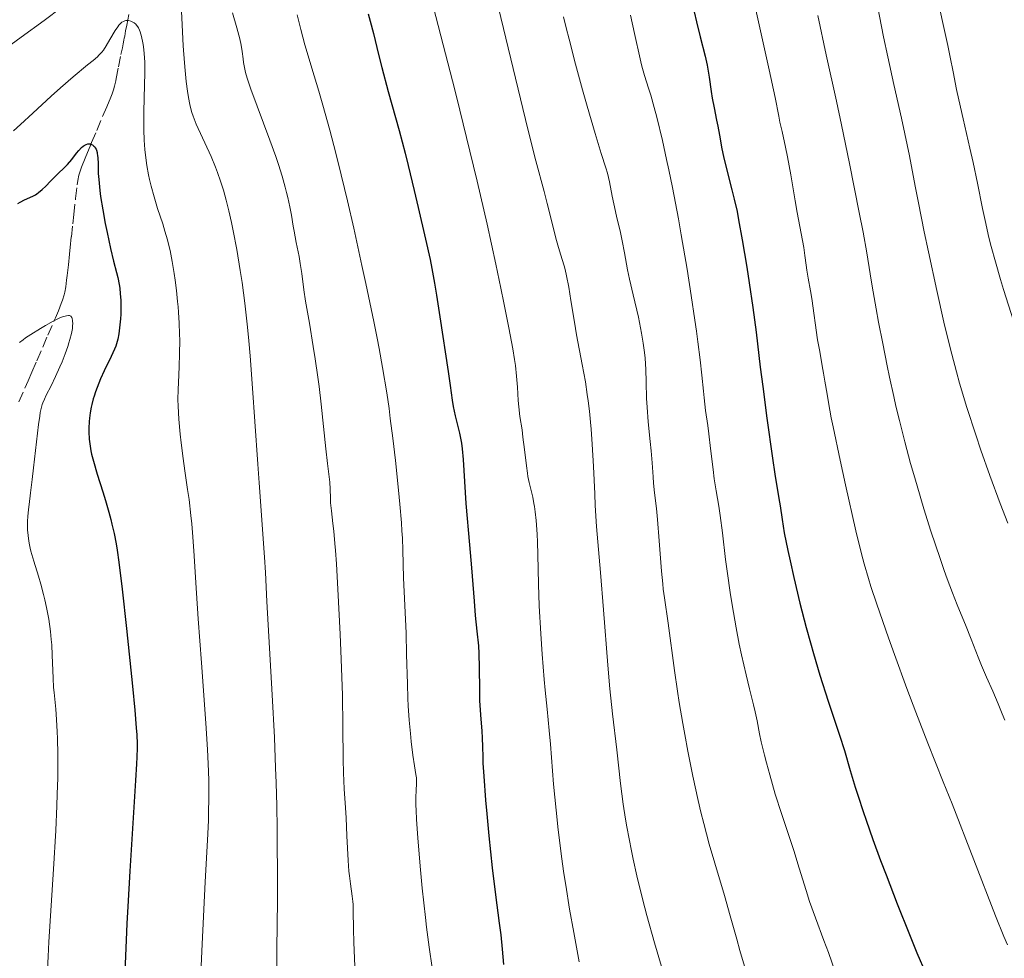
# Model space of a CAD drawing. Units: metres. Extents: x 654632 to 658084, y 4755622 to 4758013.
# Drawn here: x 655266 to 655426, y 4756916 to 4757069 of the extents above; entities that cross this region are included whole.
import ezdxf

# ---------------------------------------------------------------- set-up
doc = ezdxf.new("R2010")
doc.units = ezdxf.units.M
doc.header["$MEASUREMENT"] = 0
doc.linetypes.add('DGN Style 3', pattern=[2.435891, 1.739922, -0.695969])
for name, color, linetype, lineweight in [('Barranco lineal', 142, 'DGN Style 3', 13), ('Curva de nivel directora', 30, 'Continuous', 30), ('Curva de nivel intermedia', 30, 'Continuous', 0)]:
    doc.layers.add(name, color=color, linetype=linetype, lineweight=lineweight)

msp = doc.modelspace()

# ---------------------------------------------------------------- linework, layer by layer
at = {"layer": 'Barranco lineal', "color": 142, "linetype": 'DGN Style 3', "lineweight": 13}
msp.add_polyline3d([(655265.45, 4757006.75, 1192.42), (655266.97, 4757010.21, 1192.98), (655267.59, 4757011.62, 1193.24), (655268.4, 4757013.47, 1193.62), (655270.19, 4757017.64, 1194.41), (655271.17, 4757019.92, 1194.9), (655271.42, 4757020.49, 1195), (655271.91, 4757021.64, 1195.13), (655272.38, 4757022.79, 1195.22), (655272.6, 4757023.37, 1195.26), (655272.85, 4757024.2, 1195.35), (655272.96, 4757024.68, 1195.42), (655273.11, 4757025.54, 1195.58), (655273.26, 4757026.6, 1195.81), (655273.35, 4757027.4, 1195.99), (655273.54, 4757029.12, 1196.43), (655273.73, 4757030.92, 1196.91), (655273.84, 4757031.93, 1197.16), (655274.03, 4757033.7, 1197.55), (655274.26, 4757035.82, 1197.92), (655274.42, 4757037.3, 1198.16), (655274.7, 4757039.92, 1198.53), (655274.97, 4757042.17, 1198.82), (655275.08, 4757042.85, 1198.92), (655275.27, 4757043.73, 1199.08), (655275.41, 4757044.21, 1199.17), (655275.7, 4757045.06, 1199.32), (655276.27, 4757046.5, 1199.52), (655276.64, 4757047.41, 1199.68), (655277.09, 4757048.46, 1199.89), (655277.34, 4757049.05, 1200.03), (655278.18, 4757051.04, 1200.56), (655279.8, 4757054.88, 1201.71), (655280.46, 4757056.46, 1202.18), (655280.68, 4757056.99, 1202.32), (655280.9, 4757057.64, 1202.49), (655281.07, 4757058.26, 1202.65), (655281.26, 4757059.1, 1202.85), (655281.34, 4757059.51, 1202.93), (655281.72, 4757061.39, 1203.22), (655282.12, 4757063.42, 1203.63), (655282.35, 4757064.53, 1203.82), (655282.47, 4757065.14, 1203.89), (655282.6, 4757065.76, 1203.91), (655282.66, 4757066.07, 1203.91), (655282.73, 4757066.42, 1203.98), (655282.89, 4757067.26, 1204.21), (655283.09, 4757068.23, 1204.53), (655283.47, 4757070.13, 1205.19)], dxfattribs=at)
at = {"layer": 'Curva de nivel directora', "color": 30, "linetype": 'Continuous', "lineweight": 30, "flags": 128}
for points, elevation in [([(655375.64, 4757070.36), (655376.02, 4757068.76), (655376.65, 4757066.31), (655377.44, 4757063.16), (655377.77, 4757061.7), (655377.9, 4757061.01), (655378.12, 4757059.72), (655378.45, 4757057.38), (655378.61, 4757056.3), (655378.9, 4757054.72), (655379.32, 4757052.71), (655379.52, 4757051.72), (655379.77, 4757050.25), (655380.15, 4757048.06), (655380.42, 4757046.77), (655380.96, 4757044.53), (655381.79, 4757041.34), (655382.17, 4757039.83), (655382.64, 4757037.79), (655382.91, 4757036.44), (655383.48, 4757033.21), (655384.22, 4757028.76), (655384.62, 4757026.2), (655385.21, 4757022.18), (655385.74, 4757018.13), (655386.44, 4757012.41), (655386.84, 4757009.25), (655387.52, 4757004.11), (655388.44, 4756997.57), (655388.83, 4756994.96), (655389.26, 4756992.29), (655389.6, 4756990.41), (655389.7, 4756989.81), (655389.99, 4756987.58), (655390.36, 4756985.41), (655390.94, 4756982.54), (655391.3, 4756980.84), (655391.91, 4756978.11)], 1250), ([(655322.48, 4757070.05), (655322.81, 4757068.87), (655323.31, 4757066.86), (655324.13, 4757063.42), (655324.68, 4757061.28), (655325.74, 4757057.41), (655327.49, 4757051.03), (655328.47, 4757047.32), (655328.97, 4757045.33), (655329.99, 4757041.23), (655330.64, 4757038.48), (655331.83, 4757033.3), (655332.55, 4757029.96), (655332.84, 4757028.54), (655333.29, 4757026.14), (655333.61, 4757024.16), (655334.13, 4757020.61), (655335.51, 4757011.72), (655335.82, 4757009.44), (655336.14, 4757007.06), (655336.32, 4757006.01), (655336.64, 4757004.47), (655337.13, 4757002.54), (655337.34, 4757001.66), (655337.57, 4757000.56), (655337.67, 4757000.01), (655337.79, 4756999.09), (655337.95, 4756997.36), (655338.41, 4756990.18), (655339.02, 4756983.44), (655339.31, 4756979.7), (655339.73, 4756974.25), (655339.92, 4756971.92), (655340.19, 4756969.38), (655340.44, 4756966.95), (655340.52, 4756965.7), (655340.57, 4756963.38), (655340.61, 4756959.83), (655340.65, 4756958.08), (655340.78, 4756955.71), (655340.98, 4756953.06), (655341.06, 4756951.96), (655341.11, 4756950.48), (655341.15, 4756948.88), (655341.19, 4756947.82), (655341.32, 4756945.71)], 1225), ([(655265.31, 4757039.14), (655265.67, 4757039.35), (655266.38, 4757039.7), (655267.74, 4757040.31), (655268.17, 4757040.54), (655268.38, 4757040.67), (655268.69, 4757040.89), (655269.29, 4757041.4), (655269.87, 4757041.96), (655270.63, 4757042.75), (655271, 4757043.14), (655271.84, 4757043.95), (655272.92, 4757044.97), (655273.42, 4757045.49), (655274.11, 4757046.3), (655274.89, 4757047.33), (655275.23, 4757047.76)], 1200), ([(655275.23, 4757047.76), (655275.68, 4757048.24), (655275.94, 4757048.46), (655276.1, 4757048.58), (655276.42, 4757048.74), (655276.72, 4757048.83), (655276.88, 4757048.85), (655277.11, 4757048.83), (655277.34, 4757048.75), (655277.46, 4757048.69), (655277.67, 4757048.52), (655277.78, 4757048.42), (655277.92, 4757048.22), (655278.06, 4757047.96), (655278.12, 4757047.81), (655278.22, 4757047.46), (655278.26, 4757047.26), (655278.31, 4757046.92), (655278.35, 4757046.54), (655278.38, 4757045.62), (655278.43, 4757044.01), (655278.49, 4757043.02), (655278.66, 4757041.26), (655278.79, 4757040.26), (655279.14, 4757038.09), (655279.56, 4757035.83), (655279.85, 4757034.37), (655280.41, 4757031.78), (655280.92, 4757029.7), (655281.42, 4757027.84), (655281.61, 4757027.05), (655281.83, 4757025.93), (655281.92, 4757025.33), (655282.02, 4757024.37), (655282.09, 4757023.33), (655282.1, 4757022.79), (655282.11, 4757022.23), (655282.08, 4757021.08), (655282.04, 4757020.31), (655281.91, 4757018.83), (655281.77, 4757017.85), (655281.6, 4757017), (655281.5, 4757016.61), (655281.26, 4757015.86), (655281.05, 4757015.34), (655280.51, 4757014.16), (655279.39, 4757011.84), (655278.78, 4757010.5), (655278.22, 4757009.1), (655277.96, 4757008.4), (655277.74, 4757007.7), (655277.6, 4757007.24), (655277.37, 4757006.33), (655277.27, 4757005.88), (655277.1, 4757004.99), (655276.99, 4757004.12), (655276.93, 4757003.55), (655276.87, 4757002.45), (655276.87, 4757001.86), (655276.93, 4757000.7), (655277.08, 4756999.55), (655277.23, 4756998.76), (655277.34, 4756998.22), (655277.63, 4756997.09), (655278.23, 4756994.99), (655279.15, 4756992.08), (655279.59, 4756990.68), (655280.14, 4756988.77), (655280.46, 4756987.59), (655280.65, 4756986.82), (655281, 4756985.29), (655281.32, 4756983.63), (655281.49, 4756982.6), (655281.77, 4756980.63), (655282.31, 4756976.22), (655283.02, 4756969.8), (655283.99, 4756960.4), (655284.37, 4756956.49), (655284.62, 4756953.6), (655284.7, 4756952.44), (655284.75, 4756951.02), (655284.76, 4756950.32), (655284.73, 4756948.84), (655284.68, 4756947.73), (655284.52, 4756945), (655283.57, 4756930.23), (655283.24, 4756924.49), (655283.09, 4756921.68), (655282.95, 4756918.96), (655282.75, 4756913.82)], 1200), ([(655391.91, 4756978.11), (655392.9, 4756973.92), (655393.91, 4756969.98), (655394.61, 4756967.44), (655395.1, 4756965.74), (655396.18, 4756962.21), (655397.54, 4756957.97), (655399.37, 4756952.38), (655400.16, 4756949.88), (655401.13, 4756946.64), (655401.94, 4756943.91), (655402.4, 4756942.44), (655403.21, 4756939.96), (655403.7, 4756938.55), (655404.81, 4756935.41), (655406.07, 4756931.99), (655406.96, 4756929.63), (655408.79, 4756924.89), (655410.78, 4756919.89), (655412, 4756916.9), (655413.43, 4756913.52)], 1250), ([(655341.32, 4756945.71), (655341.61, 4756941.83), (655341.8, 4756939.56), (655342.13, 4756935.98), (655342.68, 4756930.76), (655343.22, 4756926.34), (655343.84, 4756921.73), (655344.08, 4756919.86), (655344.33, 4756917.51), (655344.56, 4756915.03)], 1225)]:
    msp.add_lwpolyline(points, dxfattribs=dict(at, elevation=elevation))
at = {"layer": 'Curva de nivel intermedia', "color": 30, "linetype": 'Continuous', "lineweight": 0, "flags": 128}
for points, elevation in [([(655413.52, 4757081.9), (655414.22, 4757078.6), (655414.7, 4757076.18), (655415.18, 4757073.65), (655415.42, 4757072.42), (655416.08, 4757069.28), (655417.03, 4757064.91), (655417.44, 4757062.97), (655417.9, 4757060.59), (655418.46, 4757057.72), (655418.81, 4757056.04), (655419.53, 4757052.94), (655420.64, 4757048.17), (655421.18, 4757045.79), (655421.87, 4757042.45), (655422.7, 4757038.33), (655423.12, 4757036.32), (655423.75, 4757033.58), (655424.13, 4757032.1), (655424.8, 4757029.62), (655425.65, 4757026.73), (655426.14, 4757025.08), (655427.74, 4757020)], 1270), ([(655331.57, 4757077.03), (655336.58, 4757057.68), (655337.42, 4757054.32), (655339.06, 4757047.67), (655340.23, 4757042.78), (655341.86, 4757035.74), (655343.3, 4757029.23), (655344.13, 4757025.31), (655344.62, 4757022.93), (655345.42, 4757018.85), (655346.05, 4757015.42), (655346.34, 4757013.68), (655346.48, 4757012.69), (655346.67, 4757010.97), (655346.81, 4757009.19), (655346.95, 4757006.98), (655347.04, 4757005.93), (655347.23, 4757004.38), (655347.56, 4757002.21), (655347.72, 4757001.01), (655347.95, 4756999.02), (655348.27, 4756996.33), (655348.44, 4756995.12), (655348.53, 4756994.57), (655348.72, 4756993.6), (655349.3, 4756991.2), (655349.5, 4756990.2), (655349.59, 4756989.68), (655349.71, 4756988.84), (655349.87, 4756987.43), (655350.04, 4756985.17), (655350.1, 4756983.9), (655350.16, 4756981.89), (655350.24, 4756977.06), (655350.38, 4756973.52), (655350.65, 4756968.93), (655350.87, 4756965.63), (655351.19, 4756961.49), (655351.35, 4756959.72), (655351.65, 4756956.65), (655352.01, 4756953.15), (655352.21, 4756950.92), (655352.72, 4756944.41), (655353.12, 4756940.15), (655353.46, 4756936.97), (655353.67, 4756935.27), (655354.01, 4756932.62), (655354.41, 4756929.83), (655354.7, 4756927.92), (655355.32, 4756924.05), (655355.99, 4756920.23), (655356.89, 4756915.42)], 1230), ([(655384.58, 4757075.95), (655386.93, 4757065.34), (655387.9, 4757060.9), (655388.85, 4757056.42), (655389.45, 4757053.36), (655389.65, 4757052.37), (655390, 4757050.86), (655390.56, 4757048.33), (655390.89, 4757046.71), (655391.41, 4757043.78), (655392.11, 4757039.57), (655392.44, 4757037.65), (655393.52, 4757031.96), (655393.71, 4757030.66), (655393.91, 4757029.04), (655394.02, 4757028.24), (655394.25, 4757026.94), (655394.64, 4757024.9), (655394.84, 4757023.65), (655395.8, 4757016.89), (655396.13, 4757014.96), (655396.56, 4757012.64), (655396.77, 4757011.45), (655396.98, 4757010.14), (655397.33, 4757008), (655397.57, 4757006.65), (655398.03, 4757004.16), (655398.33, 4757002.67), (655399.47, 4756997.24), (655400.35, 4756993.22), (655402.05, 4756985.74), (655402.96, 4756981.98), (655403.38, 4756980.36), (655404.08, 4756977.95), (655404.48, 4756976.68), (655405.44, 4756973.78), (655407.36, 4756968.28), (655408.34, 4756965.55), (655410.37, 4756960.02), (655411.84, 4756956.14), (655413.78, 4756951.11), (655416.3, 4756944.79), (655417.73, 4756941.19), (655424.8, 4756922.95), (655426.17, 4756919.56), (655426.75, 4756918.23)], 1255), ([(655291.84, 4757073.99), (655292.29, 4757064.84), (655292.48, 4757062.08), (655292.59, 4757060.8), (655292.77, 4757059.02), (655292.97, 4757057.45), (655293.08, 4757056.75), (655293.3, 4757055.52), (655293.42, 4757054.98)], 1210), ([(655405.28, 4757072.85), (655406.57, 4757066.29), (655407.24, 4757063.06), (655408.24, 4757058.52), (655409.49, 4757053.03), (655410.05, 4757050.5), (655410.78, 4757046.91), (655411.71, 4757041.97), (655412.25, 4757039.2), (655413.19, 4757034.52), (655413.87, 4757031.22), (655415.23, 4757024.92), (655416.39, 4757019.75), (655416.92, 4757017.54), (655417.67, 4757014.52), (655418.43, 4757011.69), (655418.97, 4757009.81)], 1265), ([(655257.41, 4757060.13), (655265.85, 4757066.23), (655269.62, 4757068.98), (655272.48, 4757071.14)], 1210), ([(655300.31, 4757070.24), (655301.05, 4757067.78), (655301.37, 4757066.57), (655301.51, 4757066), (655301.72, 4757064.92), (655301.88, 4757063.92), (655302.05, 4757062.7), (655302.14, 4757062.13), (655302.34, 4757061.05), (655302.47, 4757060.48), (655302.74, 4757059.54), (655303.34, 4757057.75), (655306.44, 4757049.46), (655307.38, 4757046.77), (655307.82, 4757045.46), (655308.41, 4757043.56), (655308.92, 4757041.78), (655309.14, 4757040.93), (655309.34, 4757040.12), (655309.66, 4757038.6), (655309.93, 4757037.19), (655310.23, 4757035.44), (655310.38, 4757034.6), (655310.73, 4757032.76), (655311.19, 4757030.45)], 1215), ([(655343.74, 4757071.02), (655348.53, 4757051.22), (655349.83, 4757046.1), (655351.16, 4757041.09), (655351.67, 4757039.13), (655353.17, 4757033.1), (655353.5, 4757031.95), (655353.92, 4757030.68), (655354.14, 4757030.01), (655354.44, 4757028.95), (655354.6, 4757028.34), (655354.84, 4757027.31), (655355.2, 4757025.49), (655355.54, 4757023.31), (655356.1, 4757019.77), (655356.47, 4757017.69), (655357.4, 4757012.84), (655357.9, 4757010.02), (655358.21, 4757007.98), (655358.35, 4757006.91), (655358.55, 4757005.24), (655358.72, 4757003.48), (655358.82, 4757002.29), (655359, 4756999.85), (655359.21, 4756996.22), (655359.43, 4756991.77), (655359.52, 4756989.86), (655359.74, 4756986.42), (655360.38, 4756978.96), (655360.86, 4756972.87), (655361.58, 4756963.84), (655361.91, 4756959.99), (655362.31, 4756955.88), (655363.01, 4756949.99), (655363.63, 4756944.52), (655364.08, 4756941.15), (655364.45, 4756938.72), (655364.66, 4756937.46), (655365.02, 4756935.52), (655365.41, 4756933.53), (655365.7, 4756932.18), (655366.31, 4756929.48), (655367.28, 4756925.51), (655367.94, 4756922.99), (655369.17, 4756918.53), (655370.32, 4756914.69)], 1235), ([(655278.54, 4757063.3), (655278.99, 4757063.78), (655279.25, 4757064.1), (655279.72, 4757064.83), (655280.33, 4757065.87), (655281.18, 4757067.33), (655281.6, 4757067.94), (655281.79, 4757068.19), (655282.17, 4757068.58), (655282.29, 4757068.67), (655282.52, 4757068.82), (655282.75, 4757068.91), (655282.9, 4757068.95), (655283.21, 4757068.97), (655283.38, 4757068.95), (655283.73, 4757068.85), (655284.06, 4757068.69), (655284.28, 4757068.56), (655284.53, 4757068.34), (655284.65, 4757068.23), (655284.88, 4757067.94), (655284.98, 4757067.77), (655285.16, 4757067.39), (655285.27, 4757067.09), (655285.48, 4757066.34), (655285.7, 4757065.33), (655285.8, 4757064.7), (655285.92, 4757063.56), (655286.01, 4757062.15), (655286.02, 4757061.32), (655286.02, 4757060.42), (655285.99, 4757058.42), (655285.86, 4757054.11), (655285.84, 4757052.08), (655285.84, 4757051.14), (655285.91, 4757049.43), (655286.02, 4757047.92), (655286.12, 4757047), (655286.36, 4757045.32), (655286.63, 4757043.79), (655286.79, 4757043.04), (655287.05, 4757041.94), (655287.53, 4757040.2), (655288.11, 4757038.33), (655288.93, 4757035.79), (655289.3, 4757034.62), (655289.72, 4757033.2), (655289.9, 4757032.51), (655290.14, 4757031.46), (655290.49, 4757029.66), (655290.81, 4757027.71), (655290.96, 4757026.63), (655291.18, 4757024.93), (655291.37, 4757023.15), (655291.45, 4757022.26), (655291.52, 4757021.37), (655291.63, 4757019.61), (655291.69, 4757017.88), (655291.71, 4757016.77), (655291.7, 4757014.66), (655291.62, 4757012.49), (655291.49, 4757009.92), (655291.44, 4757008.76), (655291.42, 4757007.14), (655291.44, 4757006.09), (655291.56, 4757003.94), (655291.77, 4757001.49), (655291.93, 4757000.06), (655292.27, 4756997.52), (655292.56, 4756995.52), (655293, 4756992.5), (655293.23, 4756990.85), (655293.54, 4756988.23), (655293.68, 4756986.86), (655293.81, 4756985.46), (655294.03, 4756982.49), (655294.46, 4756975.55), (655294.73, 4756971.38), (655295.25, 4756964.19), (655295.97, 4756954.37), (655296.24, 4756950.09), (655296.41, 4756946.55), (655296.45, 4756944.97), (655296.47, 4756943.96), (655296.47, 4756941.98), (655296.43, 4756939.94), (655296.39, 4756938.5), (655296.24, 4756935.26), (655295.89, 4756928.47), (655295.37, 4756918.33), (655295.16, 4756913.57)], 1205), ([(655310.85, 4757069.9), (655311.45, 4757067.5), (655312.13, 4757064.99), (655312.49, 4757063.73), (655313.25, 4757061.21), (655314.41, 4757057.44), (655315.08, 4757055.18), (655316.22, 4757051.06), (655316.86, 4757048.59), (655317.56, 4757045.82), (655319.06, 4757039.56), (655320.1, 4757035.08), (655321.45, 4757029.03), (655322.09, 4757026.08), (655323.38, 4757019.89), (655323.92, 4757017.16), (655324.25, 4757015.46), (655324.81, 4757012.35), (655325.49, 4757008.22), (655325.86, 4757005.7), (655326.07, 4757004.08), (655326.47, 4757000.87), (655326.9, 4756997.19), (655327.4, 4756992.35), (655327.61, 4756990.09), (655327.88, 4756987.03), (655327.97, 4756985.71), (655328.05, 4756984.54), (655328.14, 4756982.59), (655328.22, 4756978.07), (655328.64, 4756969.05), (655328.74, 4756965.55), (655328.86, 4756960.77), (655328.95, 4756958.37), (655329.01, 4756957.17), (655329.17, 4756954.85), (655329.35, 4756952.67), (655329.47, 4756951.35), (655329.73, 4756949.12), (655330, 4756947.39), (655330.26, 4756945.98), (655330.33, 4756945.44), (655330.34, 4756945.17), (655330.34, 4756944.62), (655330.28, 4756943.28), (655330.26, 4756942.42), (655330.26, 4756941.01), (655330.29, 4756940.15), (655330.36, 4756938.63), (655330.55, 4756935.68), (655330.82, 4756932.34), (655330.98, 4756930.45), (655331.27, 4756927.44), (655331.79, 4756922.69), (655331.98, 4756921.09), (655332.41, 4756917.84), (655332.9, 4756914.46)], 1220), ([(655354.35, 4757069.55), (655354.77, 4757067.79), (655355.24, 4757065.9), (655356.31, 4757061.82), (655357.44, 4757057.66), (655358.19, 4757055.02), (655359.49, 4757050.53), (655360.5, 4757047.28), (655361.25, 4757044.96), (655361.49, 4757044.09), (655361.82, 4757042.63), (655362.26, 4757040.32), (655362.52, 4757039.05), (655362.97, 4757037.07), (655363.62, 4757034.38), (655363.92, 4757033.04), (655364.29, 4757031.08), (655364.8, 4757028.32), (655365.11, 4757026.78), (655365.7, 4757024.22), (655366.55, 4757020.59), (655366.92, 4757018.82), (655367.08, 4757017.97), (655367.35, 4757016.36), (655367.55, 4757014.84), (655367.65, 4757013.87), (655367.77, 4757012.02), (655367.83, 4757010.03), (655367.89, 4757007.33), (655367.96, 4757005.88), (655368.15, 4757003.52), (655368.48, 4757000.3), (655368.63, 4756998.8), (655368.79, 4756996.8), (655368.95, 4756994.52), (655369.03, 4756993.49), (655369.19, 4756991.95), (655369.48, 4756989.35), (655369.65, 4756987.56), (655369.94, 4756984.12), (655370.33, 4756979.18), (655370.52, 4756977.08), (655370.61, 4756976.22), (655370.79, 4756974.78), (655371.41, 4756970.65), (655372.44, 4756962.97), (655372.94, 4756959.57), (655373.22, 4756957.73), (655373.8, 4756954.29), (655374.12, 4756952.51), (655374.63, 4756949.79), (655375.45, 4756945.71), (655376.32, 4756941.74), (655376.76, 4756939.84), (655377.22, 4756938.02), (655378.12, 4756934.63), (655379.01, 4756931.55), (655380.59, 4756926.26), (655381.54, 4756922.96), (655382.59, 4756919.11), (655383.11, 4756917.26), (655383.87, 4756914.73)], 1240), ([(655365.25, 4757069.85), (655365.55, 4757068.59), (655366.03, 4757066.36), (655366.71, 4757063.18), (655367.05, 4757061.75), (655367.21, 4757061.11), (655367.54, 4757059.98), (655368.21, 4757057.91), (655368.56, 4757056.79), (655369.13, 4757054.77), (655369.54, 4757053.18), (655370.46, 4757049.37), (655371.15, 4757046.32), (655371.52, 4757044.6), (655372.11, 4757041.72), (655373.08, 4757036.61), (655373.55, 4757034), (655374.5, 4757028.39), (655375.18, 4757024.13), (655375.78, 4757020.11), (655376.04, 4757018.27), (655376.26, 4757016.58), (655376.62, 4757013.61), (655376.89, 4757011.14), (655377.15, 4757008.5), (655377.27, 4757007.42), (655377.52, 4757005.36), (655377.86, 4757002.91), (655378.04, 4757001.55), (655378.33, 4756999.16), (655378.73, 4756995.75), (655378.93, 4756994.2), (655379.24, 4756992.25), (655379.66, 4756989.75), (655379.88, 4756988.24), (655380.25, 4756985.41), (655380.79, 4756981.03), (655381.08, 4756978.8), (655381.53, 4756975.66), (655381.84, 4756973.68), (655382.49, 4756969.92), (655383.02, 4756967.23), (655383.38, 4756965.49), (655384.12, 4756962.22), (655384.67, 4756959.99), (655385.33, 4756957.36), (655385.6, 4756956.23), (655385.91, 4756954.73), (655386.31, 4756952.62), (655386.6, 4756951.31), (655387.12, 4756949.14), (655387.44, 4756947.9), (655387.97, 4756945.92), (655388.89, 4756942.79), (655389.89, 4756939.65), (655391.25, 4756935.56), (655391.89, 4756933.58), (655392.77, 4756930.72), (655393.9, 4756927.05), (655394.48, 4756925.26), (655395.43, 4756922.6), (655396.81, 4756918.92), (655397.55, 4756916.94), (655398.68, 4756913.8)], 1245), ([(655395.83, 4757069.78), (655397.2, 4757063.35), (655398.85, 4757055.8), (655399.68, 4757051.93), (655400.98, 4757045.65), (655402.59, 4757037.63), (655403.2, 4757034.42), (655403.81, 4757031.05), (655404.36, 4757027.65), (655404.7, 4757025.61), (655405.34, 4757021.95), (655405.74, 4757019.79), (655406.41, 4757016.28), (655407.14, 4757012.63), (655407.52, 4757010.8), (655408.22, 4757007.63), (655408.57, 4757006.07), (655409.13, 4757003.75), (655410.01, 4757000.26), (655410.96, 4756996.72), (655411.48, 4756994.91), (655412.01, 4756993.07), (655413.14, 4756989.34), (655414.29, 4756985.69), (655415.77, 4756981.22)], 1260), ([(655264.61, 4757050.98), (655265.75, 4757051.99), (655267.76, 4757053.85), (655270.75, 4757056.64), (655272.25, 4757058), (655274.35, 4757059.8), (655276.69, 4757061.71), (655277.58, 4757062.44), (655278.27, 4757063.04), (655278.54, 4757063.3)], 1205), ([(655293.42, 4757054.98), (655293.69, 4757053.98), (655293.9, 4757053.35), (655294.41, 4757052.07), (655296.82, 4757046.8), (655297.53, 4757045.07), (655297.87, 4757044.18), (655298.36, 4757042.78), (655298.83, 4757041.29), (655299.06, 4757040.5), (655299.28, 4757039.68), (655299.72, 4757037.93), (655300.15, 4757036.02), (655300.43, 4757034.64), (655301.01, 4757031.64), (655301.59, 4757028.2), (655301.89, 4757026.24), (655302.33, 4757022.89), (655302.76, 4757018.94), (655302.98, 4757016.7), (655303.19, 4757014.27), (655303.6, 4757009.02), (655303.99, 4757003.56), (655304.45, 4756996.62), (655304.66, 4756993.56), (655305.57, 4756981.42), (655305.7, 4756978.93), (655305.93, 4756974.2), (655306.14, 4756970.39), (655306.8, 4756959.01), (655307.15, 4756952.01), (655307.35, 4756947.1), (655307.43, 4756944.61), (655307.54, 4756940.87), (655307.6, 4756937.16), (655307.63, 4756934.71), (655307.65, 4756929.96), (655307.64, 4756925.45), (655307.58, 4756917.51), (655307.55, 4756912.83)], 1210), ([(655311.19, 4757030.45), (655311.38, 4757029.35), (655311.62, 4757027.72), (655311.98, 4757025.02), (655312.26, 4757023.17), (655312.86, 4757019.58), (655313.5, 4757015.81), (655313.81, 4757013.81), (655314.26, 4757010.78), (655314.46, 4757009.28), (655314.8, 4757006.37), (655315.54, 4756999.11), (655315.83, 4756996.71), (655316.12, 4756994.53), (655316.21, 4756993.69), (655316.27, 4756992.54), (655316.3, 4756991.05), (655316.34, 4756990.28), (655316.46, 4756989), (655316.71, 4756986.94), (655316.84, 4756985.69), (655317.03, 4756983.69), (655317.13, 4756982.5), (655317.27, 4756980.37), (655317.52, 4756976.24), (655317.89, 4756968.88), (655318.06, 4756964.82), (655318.25, 4756958.94), (655318.34, 4756953.84), (655318.39, 4756948.42), (655318.43, 4756946.28), (655318.54, 4756943.65), (655318.75, 4756940.57), (655318.85, 4756938.9), (655318.99, 4756935.99), (655319.19, 4756931.97), (655319.32, 4756930.21), (655319.39, 4756929.46), (655319.56, 4756928.17), (655319.86, 4756926.17), (655319.96, 4756925.27), (655319.99, 4756924.8), (655320.02, 4756923.76), (655320.04, 4756920.79), (655320.1, 4756918.59), (655320.28, 4756914.74)], 1215), ([(655265.59, 4757016.47), (655266.15, 4757016.9), (655266.55, 4757017.19), (655267.42, 4757017.77), (655268.98, 4757018.74), (655269.81, 4757019.23), (655271.04, 4757019.91), (655272.14, 4757020.45), (655272.61, 4757020.64), (655273, 4757020.77), (655273.23, 4757020.82), (655273.59, 4757020.85), (655273.74, 4757020.83), (655273.96, 4757020.73), (655274.11, 4757020.55), (655274.18, 4757020.39), (655274.24, 4757019.98), (655274.26, 4757019.48), (655274.24, 4757019.2), (655274.19, 4757018.72), (655274.04, 4757017.9), (655273.8, 4757016.93), (655273.64, 4757016.4), (655273.45, 4757015.82), (655273.01, 4757014.59), (655272.51, 4757013.32), (655272.16, 4757012.47), (655271.46, 4757010.89), (655270.74, 4757009.4), (655269.94, 4757007.84), (655269.63, 4757007.18), (655269.4, 4757006.63), (655269.29, 4757006.35), (655269.15, 4757005.88), (655268.96, 4757005.01), (655268.87, 4757004.46), (655268.67, 4757003.09), (655268.34, 4757000.26), (655267.88, 4756995.98), (655267.66, 4756994.08), (655267.39, 4756991.93), (655267.13, 4756990.01), (655267.03, 4756989.23), (655266.93, 4756988.09), (655266.9, 4756987.33), (655266.89, 4756986.84), (655266.9, 4756985.88), (655266.96, 4756984.96), (655267.01, 4756984.49), (655267.14, 4756983.74), (655267.32, 4756982.9), (655267.44, 4756982.43), (655267.91, 4756980.81), (655268.67, 4756978.33), (655269.05, 4756977.04), (655269.51, 4756975.34), (655269.71, 4756974.49), (655269.99, 4756973.23), (655270.34, 4756971.3), (655270.61, 4756969.33), (655270.75, 4756968.02), (655270.82, 4756967.15), (655270.92, 4756965.47), (655271.05, 4756961.7), (655271.14, 4756960.2), (655271.21, 4756959.35), (655271.47, 4756956.65), (655271.61, 4756954.96), (655271.73, 4756952.97), (655271.77, 4756951.84), (655271.83, 4756949.29), (655271.83, 4756947.85), (655271.8, 4756945.46), (655271.73, 4756942.81), (655271.66, 4756940.9), (655271.47, 4756936.87), (655271.11, 4756930.54), (655270.38, 4756918.71), (655270.24, 4756916.29), (655270.02, 4756912.14)], 1195), ([(655418.97, 4757009.81), (655420.16, 4757005.86), (655421.6, 4757001.37), (655422.45, 4756998.87), (655423.9, 4756994.75), (655425.6, 4756990.2), (655426.85, 4756986.96)], 1265), ([(655415.77, 4756981.22), (655416.45, 4756979.25), (655416.93, 4756977.93), (655417.8, 4756975.62), (655418.58, 4756973.68), (655419.5, 4756971.44), (655419.92, 4756970.4), (655420.83, 4756968.09), (655421.97, 4756965.15), (655422.52, 4756963.77), (655423.34, 4756961.86), (655424.36, 4756959.58), (655424.81, 4756958.54), (655425.24, 4756957.52), (655425.9, 4756955.91), (655426.35, 4756954.88)], 1260)]:
    msp.add_lwpolyline(points, dxfattribs=dict(at, elevation=elevation))

doc.saveas('drawing.dxf')
